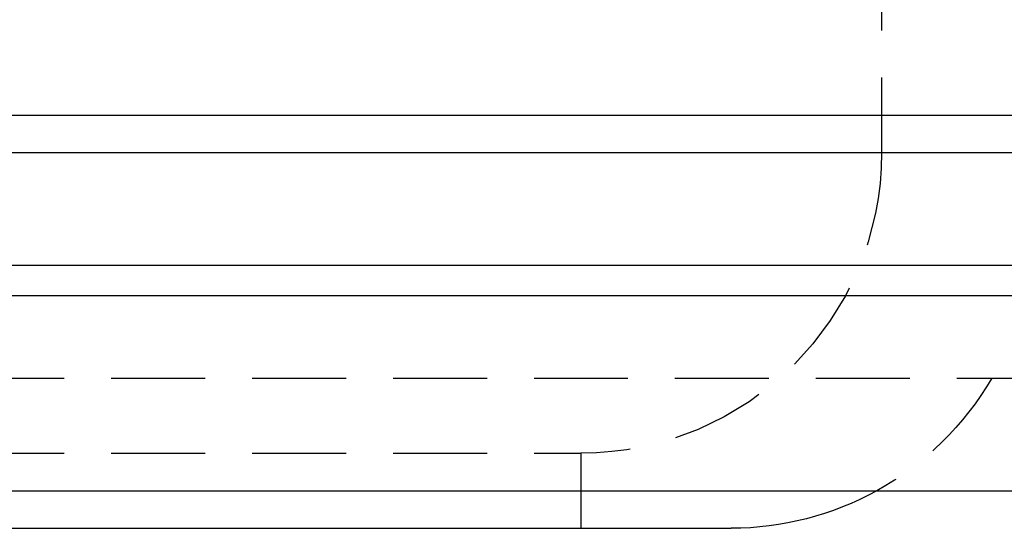
# Model space of a CAD drawing. Extents: x 169 to 1011, y -523 to 231.
# Drawn here: x 904 to 930, y 196 to 210 of the extents above; entities that cross this region are included whole.
import ezdxf

# ---------------------------------------------------------------- set-up
doc = ezdxf.new("R2010")
doc.units = 0
doc.header["$LTSCALE"] = 10
doc.linetypes.add('VERDECKT', pattern=[0.375, 0.25, -0.125])
doc.layers.get('0').update_dxf_attribs({"linetype": 'CONTINUOUS'})
doc.layers.add('STEMPEL', color=3, linetype='CONTINUOUS')

# ---------------------------------------------------------------- blocks, each defined once
blk = doc.blocks.new('A$CDA031BF8')
at = {"color": 1, "linetype": 'VERDECKT', "extrusion": (-2e-16, 1, -2e-16)}
for p, q in [((0.258, 129.552), (0.258, 112.552)), ((-80.242, 106.552), (5.258, 106.552)), ((-80.242, 104.552), (-7.742, 104.552)), ((-7.742, 104.552), (-7.742, 102.552))]:
    blk.add_line(p, q, dxfattribs=at)
at = {"linetype": 'CONTINUOUS', "extrusion": (-2e-16, 1, -2e-16)}
for p, q in [((-80.242, 113.552), (10.258, 113.552)), ((-80.242, 112.552), (10.258, 112.552)), ((-80.242, 109.552), (7.258, 109.552)), ((-80.242, 108.748), (7.258, 108.748)), ((-80.242, 103.552), (10.258, 103.552)), ((-80.242, 102.552), (-3.742, 102.552))]:
    blk.add_line(p, q, dxfattribs=at)
at = {"color": 1, "linetype": 'VERDECKT', "extrusion": (0, -2e-16, -1)}
for centre, start, end in [((7.742, 112.552), 180, 270), ((3.742, 110.552), 210, 241.045)]:
    blk.add_arc(centre, 8, start, end, dxfattribs=at)
at = {"linetype": 'CONTINUOUS', "extrusion": (0, -2e-16, -1)}
blk.add_arc((3.742, 110.552), 8, 241.045, 270, dxfattribs=at)

msp = doc.modelspace()

# ---------------------------------------------------------------- block references
at = {"layer": 'STEMPEL'}
msp.add_blockref('A$CDA031BF8', (926.396, 93.538, -100.46), dxfattribs=at)

doc.saveas('drawing.dxf')
